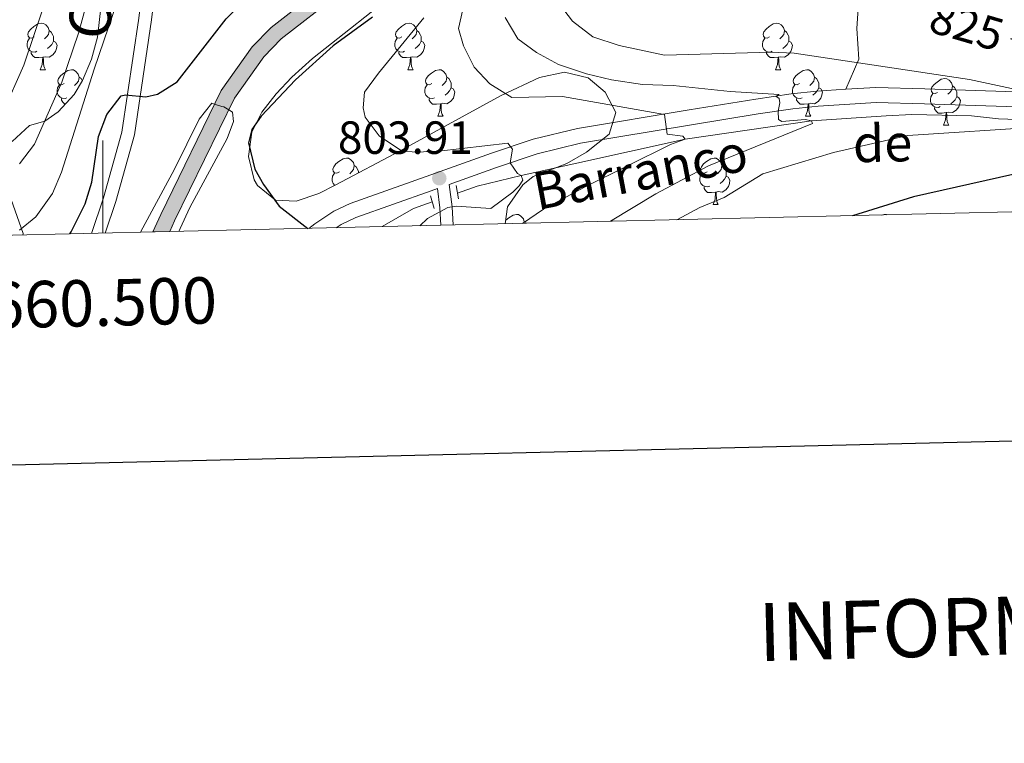
# Model space of a CAD drawing. Units: metres. Extents: x 657515 to 662038, y 743929 to 747002.
# Drawn here: x 660482 to 660695, y 744281 to 744437 of the extents above; entities that cross this region are included whole.
import ezdxf
from ezdxf.enums import TextEntityAlignment as Align

# ---------------------------------------------------------------- set-up
doc = ezdxf.new("R2010")
doc.units = ezdxf.units.M
doc.header["$MEASUREMENT"] = 0
doc.linetypes.add('DGN Style 2', pattern=[60.26831, 36.160986, -24.107324])
doc.linetypes.add('DGN Style 3', pattern=[84.37563399999999, 60.26831, -24.107324])
for name, color, linetype, lineweight in [('Carátula', 7, 'Continuous', 0), ('Elementos auxiliares', 7, 'Continuous', 0), ('Entidades rústicas y varios', 7, 'Continuous', 0), ('Hidrografía', 7, 'Continuous', 0), ('Relieve y altimetría', 7, 'Continuous', 0), ('Rellenos', 7, 'Continuous', 5), ('Textos de rotulación', 7, 'Continuous', 0), ('Viales y ferrocarril', 7, 'Continuous', 0)]:
    doc.layers.add(name, color=color, linetype=linetype, lineweight=lineweight)
doc.styles.add('Style-arial', font='arial.shx', dxfattribs={"bigfont": 'arialbig.shx'})
doc.styles.add('Style-ariali', font='ariali.shx', dxfattribs={"bigfont": 'arialibig.shx'})
doc.styles.add('Style-font002', font='font002.shx')
doc.styles.add('Style-timesi', font='timesi.shx', dxfattribs={"bigfont": 'timesibig.shx'})
doc.linetypes.add('5zonar', pattern='A,-5,[89,dgnlstyle-md2_10e.shx,S=0.08,R=0,X=0,Y=0],-5', length=10)

# ---------------------------------------------------------------- blocks, each defined once
blk = doc.blocks.new('5PATER_86')
at = {"layer": 'Relieve y altimetría', "linetype": 'Continuous', "lineweight": 0}
h = blk.add_hatch(color=250, dxfattribs=at)
edge = h.paths.add_edge_path(flags=16)
edge.add_ellipse((1.001171767711639e-08, 1.001171767711639e-08), major_axis=(-1.095731443231309, -1.110710700762829), ratio=0.999422240966032, start_angle=0, end_angle=360)

msp = doc.modelspace()

# ---------------------------------------------------------------- hatches: boundary and pattern name
at = {"layer": 'Rellenos', "linetype": 'Continuous', "lineweight": 15}
msp.add_hatch(color=154, dxfattribs=at).paths.add_polyline_path([(660510.837, 744390.825), (660512.55, 744394.6100000001), (660525.588, 744421.3360000001), (660532.2409999999, 744430.727), (660536.341, 744434.94), (660548.9210000001, 744444.788), (660561.682, 744454.53), (660566.4850000001, 744464.027), (660567.7720000001, 744469.986), (660567.979, 744477.899), (660567.3119999999, 744485.689), (660562.1470000001, 744504.065), (660560.361, 744514.1100000001), (660559.655, 744524.236), (660561.263, 744533.7010000001), (660564.0800000001, 744544.6769999999), (660574.5590000001, 744561.037), (660579.135, 744567.267), (660594.588, 744584.6840000001), (660600.148, 744589.9720000001), (660615.7350000001, 744601.9680000001), (660620.9169999999, 744604.9850000001), (660639.402, 744614.44), (660644.527, 744617.622), (660662.7010000001, 744632.9839999999), (660668.2520000001, 744640.2), (660670.4739999999, 744647.2139999999), (660670.858, 744663.712), (660666.105, 744681.0490000001), (660663.0789999999, 744692.5530000001), (660662.827, 744705.77), (660666.629, 744737.6170000001), (660669.608, 744748.088), (660674.4480000001, 744759.689), (660685.3589999999, 744778.0150000001), (660688.1370000001, 744783.24), (660701.2250000001, 744800.416), (660705.787, 744805.831), (660713.9210000001, 744818.8160000001), (660724.0800000001, 744837.301), (660726.6780000001, 744842.5989999999), (660731.892, 744855.47), (660733.348, 744860.217), (660736.675, 744880.6669999999), (660737.906, 744900.631), (660736.8470000001, 744922.544), (660734.135, 744933.004), (660731.925, 744938.2350000001), (660732.24, 744946.771), (660733.615, 744955.699), (660736.0460000001, 744963.146), (660741.807, 744971.5549999999), (660755.1070000001, 744992.138), (660756.314, 744997.524), (660756.409, 745000.1400000001), (660755.408, 745003.321), (660753.879, 745005.7390000001), (660750.6070000001, 745008.585), (660744.7339999999, 745012.8049999999), (660732.4029999999, 745019.071), (660727.7749999999, 745023.7280000001), (660723.4920000001, 745030.702), (660721.6640000001, 745036.318), (660721.084, 745041.402), (660721.8019999999, 745048.746), (660723.7960000001, 745053.808), (660732.611, 745067.183), (660733.246, 745073.246), (660732.574, 745081.2409999999), (660728.5320000001, 745092.503), (660727.7790000001, 745101.764), (660728.108, 745108.2139999999), (660732.358, 745117.28), (660738.797, 745126.746), (660754.638, 745136.9070000001), (660770.6410000001, 745143.663), (660776.584, 745146.53), (660779.31, 745149.0760000001), (660781.807, 745157.7620000001), (660783.104, 745163.6499999999), (660790.1089999999, 745189.4299999999), (660791.1640000001, 745193.3090000001), (660796.067, 745215.3600000001), (660796.993, 745225.7960000001), (660802.4820000001, 745246.764), (660804.9720000001, 745251.7749999999), (660810.453, 745259.294), (660815.044, 745263.784), (660819.7930000001, 745267.4709999999), (660827.797, 745272.7660000001), (660838.1159999999, 745280.365), (660844.923, 745286.0120000001), (660851.834, 745292.3400000001), (660856.75, 745297.872), (660861.2209999999, 745303.976), (660867.7039999999, 745316.73), (660870.868, 745324.408), (660873.1840000001, 745331.9169999999), (660874.9410000001, 745338.1529999999), (660876.861, 745345.798), (660877.673, 745351.3929999999), (660879.9720000001, 745365.503), (660882.7250000001, 745379.3049999999), (660884.0530000001, 745386.1200000001), (660885.743, 745393.337), (660887.5090000001, 745399.128), (660889.9780000001, 745404.9750000001), (660893.281, 745411.6000000001), (660900.6499999999, 745421.8019999999), (660910.997, 745431.3659999999), (660923.7280000001, 745440.754), (660929.6329999999, 745446.3049999999), (660947.503, 745461.3559999999), (660953.325, 745466.879), (660958.675, 745472.2520000001), (660967.462, 745482.6329999999), (660970.783, 745487.4909999999), (660974.835, 745492.483), (660979.9299999999, 745496.5349999999), (660985.4739999999, 745499.6540000001), (660992.0989999999, 745501.781), (660999.291, 745502.899), (661006.273, 745503.4639999999), (661027.5419999999, 745504.06), (661033.9990000001, 745504.315), (661039.747, 745505.027), (661044.8030000001, 745506.5150000001), (661054.666, 745511.676), (661059.057, 745515.048), (661067.8319999999, 745523.7760000001), (661071.378, 745527.55), (661077.486, 745534.048), (661086.462, 745545.2110000001), (661094.033, 745550.9610000001), (661100.297, 745554.422), (661113.9369999999, 745561.0079999999), (661119.26, 745564.5719999999), (661121.49, 745566.5090000001), (661126.057, 745572.216), (661130.875, 745579.4410000001), (661133.5360000001, 745584.338), (661138.149, 745593.933), (661143.6510000001, 745603.389), (661147.47, 745608.423), (661151.0549999999, 745612.4850000001), (661159.8019999999, 745619.392), (661176.9140000001, 745629.371), (661179.733, 745630.608), (661181.487, 745631.6570000001), (661193.013, 745640.98), (661193.685, 745641.645), (661196.4099999999, 745644.3400000001), (661199.4010000001, 745648.2050000001), (661201.111, 745652.1329999999), (661201.925, 745656.129), (661202.064, 745659.881), (661201.8119999999, 745667.8670000001), (661201.398, 745675.1780000001), (661201.3160000001, 745679.7679999999), (661201.5889999999, 745684.845), (661202.6799999999, 745690.851), (661204.8859999999, 745695.5989999999), (661207.7050000001, 745700.3659999999), (661212.987, 745707.2479999999), (661213.8500000001, 745708.0160000001), (661221.217, 745714.5760000001), (661232.5190000001, 745723.196), (661251.75, 745736.8800000001), (661263.9550000001, 745745.1410000001), (661273.6270000001, 745751.6869999999), (661278.9510000001, 745755.0120000001), (661280.1499999999, 745755.76), (661285.76, 745757.6769999999), (661297.541, 745760.104), (661303.2930000001, 745761.827), (661309.1810000001, 745764.1410000001), (661314.4709999999, 745766.905), (661320.065, 745770.6499999999), (661325.29, 745774.5630000001), (661330.6769999999, 745779.4280000001), (661334.45, 745783.6070000001), (661337.4469999999, 745788.121), (661339.666, 745793.4569999999), (661340.9199999999, 745798.712), (661341.3600000001, 745803.493), (661341.3840000001, 745808.2790000001), (661340.787, 745832.182), (661341.635, 745837.067), (661345.379, 745845.152), (661348.381, 745850.087), (661357.967, 745860.7339999999), (661364.645, 745866.7010000001), (661383.3430000001, 745881.1340000001), (661390.81, 745886.1780000001), (661393.6070000001, 745888.067), (661402.47, 745892.9780000001), (661403.712, 745893.666), (661413.199, 745898.3589999999), (661419.946, 745900.7820000001), (661428.0800000001, 745903.0700000001), (661437.601, 745905.186), (661461.939, 745910.1980000001), (661472.216, 745912.5109999999), (661473.037, 745912.7280000001), (661484.4839999999, 745915.754), (661497.53, 745919.717), (661503.5930000001, 745921.334), (661509.967, 745922.615), (661516.5789999999, 745922.229), (661522.1510000001, 745921.047), (661528.7930000001, 745918.906), (661543.1429999999, 745914.3090000001), (661554.2420000001, 745910.753), (661564.1869999999, 745908.551), (661572.872, 745907.0290000001), (661579.048, 745906.0900000001), (661581.095, 745905.78), (661591.6710000001, 745904.6769999999), (661630.6799999999, 745905.5079999999), (661635.3729999999, 745906.3500000001), (661639.655, 745907.6400000001), (661643.3559999999, 745909.483), (661646.801, 745912.0460000001), (661649.3060000001, 745915.2239999999), (661652.328, 745923.811), (661653.3800000001, 745928.236), (661655.996, 745944.325), (661659.01, 745954.003), (661661.1780000001, 745958.2860000001), (661665.121, 745961.7450000001), (661673.381, 745968.287), (661678.8130000001, 745971.173), (661685.469, 745973.602), (661705.7, 745976.575), (661733.453, 745982.8659999999), (661740.1329999999, 745984.696), (661749.5530000001, 745985.912), (661750.5760000001, 745986.0460000001), (661755.0449999999, 745986.9280000001), (661758.537, 745989.344), (661761.557, 745992.987), (661763.6740000001, 745997.327), (661766.4739999999, 746007.189), (661768.9029999999, 746014.121), (661772.686, 746024.479), (661776.6499999999, 746029.4010000001), (661780.8899999999, 746033.5150000001), (661790.888, 746040.45), (661796.608, 746043.23), (661802.942, 746045.7760000001), (661807.6680000001, 746047.321), (661809.2280000001, 746047.8319999999), (661816.189, 746049.065), (661823.1300000001, 746049.69), (661824.101, 746049.727), (661824.1780000001, 746046.4580000001), (661823.3400000001, 746046.426), (661816.622, 746045.821), (661810.0249999999, 746044.6510000001), (661808.5449999999, 746044.1669999999), (661804.061, 746042.7010000001), (661797.9340000001, 746040.24), (661792.5449999999, 746037.619), (661782.9739999999, 746030.9809999999), (661779.071, 746027.1950000001), (661775.5719999999, 746022.8489999999), (661771.9820000001, 746013.0190000001), (661769.5930000001, 746006.2010000001), (661766.74, 745996.155), (661764.324, 745991.202), (661760.7679999999, 745986.912), (661756.3459999999, 745983.8530000001), (661751.1030000001, 745982.8160000001), (661750.092, 745982.685), (661740.7779999999, 745981.4809999999), (661734.247, 745979.693), (661706.3, 745973.358), (661686.2749999999, 745970.415), (661680.145, 745968.1780000001), (661675.1769999999, 745965.541), (661667.216, 745959.233), (661663.81, 745956.2450000001), (661662.051, 745952.771), (661659.1869999999, 745943.5730000001), (661656.5889999999, 745927.595), (661655.469, 745922.888), (661652.21, 745913.6270000001), (661649.101, 745909.682), (661645.074, 745906.685), (661640.8640000001, 745904.5900000001), (661636.1359999999, 745903.166), (661631.0050000001, 745902.244), (661591.3330000001, 745901.4240000001), (661580.6799999999, 745902.5360000001), (661579.095, 745902.7760000001), (661572.344, 745903.8019999999), (661563.551, 745905.3430000001), (661553.388, 745907.594), (661542.2250000001, 745911.169), (661527.7930000001, 745915.7930000001), (661521.308, 745917.8829999999), (661516.142, 745918.979), (661510.1980000001, 745919.3260000001), (661504.337, 745918.148), (661498.4269999999, 745916.5719999999), (661485.3770000001, 745912.608), (661473.8219999999, 745909.5530000001), (661472.993, 745909.334), (661462.628, 745907.0009999999), (661438.2849999999, 745901.9880000001), (661428.878, 745899.898), (661420.943, 745897.665), (661414.4809999999, 745895.345), (661405.23, 745890.7690000001), (661404.0549999999, 745890.118), (661395.318, 745885.277), (661392.577, 745883.425), (661385.2590000001, 745878.4820000001), (661366.736, 745864.1840000001), (661360.2779999999, 745858.4140000001), (661351.0160000001, 745848.1259999999), (661348.2690000001, 745843.6100000001), (661344.783, 745836.0830000001), (661344.064, 745831.9410000001), (661344.6540000001, 745808.3119999999), (661344.629, 745803.335), (661344.155, 745798.1799999999), (661342.7860000001, 745792.443), (661340.345, 745786.575), (661337.04, 745781.5959999999), (661332.9920000001, 745777.1130000001), (661327.3700000001, 745772.0360000001), (661321.956, 745767.9809999999), (661316.1429999999, 745764.0889999999), (661310.54, 745761.162), (661304.362, 745758.7339999999), (661298.342, 745756.9299999999), (661286.622, 745754.5160000001), (661281.5630000001, 745752.787), (661280.432, 745752.081), (661275.4099999999, 745748.9450000001), (661253.615, 745734.193), (661234.459, 745720.5630000001), (661223.2990000001, 745712.051), (661216.2220000001, 745705.7490000001), (661215.3929999999, 745705.0109999999), (661210.419, 745698.5320000001), (661207.783, 745694.074), (661205.8219999999, 745689.854), (661204.8430000001, 745684.4639999999), (661204.588, 745679.709), (661204.666, 745675.2990000001), (661205.0789999999, 745668.0109999999), (661205.3360000001, 745659.872), (661205.183, 745655.74), (661204.247, 745651.1429999999), (661202.236, 745646.5260000001), (661198.8640000001, 745642.1680000001), (661195.922, 745639.2579999999), (661195.196, 745638.54), (661187.038, 745631.942), (661183.5430000001, 745629.115), (661181.2550000001, 745627.7050000001), (661178.399, 745626.452), (661161.648, 745616.683), (661153.3119999999, 745610.102), (661150.0020000001, 745606.3489999999), (661146.3770000001, 745601.571), (661141.04, 745592.3999999999), (661136.4480000001, 745582.8489999999), (661133.6780000001, 745577.7509999999), (661128.699, 745570.284), (661123.858, 745564.2350000001), (661121.25, 745561.969), (661115.5660000001, 745558.163), (661101.8, 745551.5150000001), (661095.8219999999, 745548.212), (661088.7590000001, 745542.8489999999), (661079.9550000001, 745531.9010000001), (661071.4450000001, 745522.8470000001), (661070.1769999999, 745521.496), (661061.2150000001, 745512.5819999999), (661056.433, 745508.9099999999), (661046.034, 745503.469), (661040.4140000001, 745501.815), (661034.2649999999, 745501.0530000001), (661027.652, 745500.7919999999), (661006.4510000001, 745500.199), (660999.675, 745499.649), (660992.854, 745498.5889999999), (660986.7890000001, 745496.642), (660981.7609999999, 745493.8130000001), (660977.149, 745490.1440000001), (660973.406, 745485.534), (660970.0660000001, 745480.6499999999), (660961.085, 745470.037), (660955.6089999999, 745464.54), (660949.683, 745458.9169999999), (660931.808, 745443.861), (660925.8260000001, 745438.2390000001), (660913.084, 745428.8430000001), (660903.1089999999, 745419.621), (660896.088, 745409.902), (660892.95, 745403.6089999999), (660890.587, 745398.0120000001), (660888.902, 745392.4850000001), (660887.2509999999, 745385.4340000001), (660885.933, 745378.672), (660883.19, 745364.919), (660880.905, 745350.8940000001), (660880.0730000001, 745345.162), (660878.101, 745337.31), (660876.321, 745330.9909999999), (660873.949, 745323.301), (660870.6780000001, 745315.3640000001), (660864.0160000001, 745302.2579999999), (660859.297, 745295.815), (660854.166, 745290.0419999999), (660847.0719999999, 745283.5460000001), (660840.131, 745277.787), (660829.6699999999, 745270.0830000001), (660823.575, 745266.0530000001), (660821.7, 745264.8119999999), (660817.1969999999, 745261.3160000001), (660812.935, 745257.1470000001), (660807.777, 745250.0719999999), (660805.5590000001, 745245.6089999999), (660800.246, 745225.406), (660799.31, 745214.8559999999), (660794.3430000001, 745192.524), (660793.5149999999, 745189.479), (660786.2849999999, 745162.869), (660784.9820000001, 745156.9569999999), (660782.2069999999, 745147.3019999999), (660778.4550000001, 745143.798), (660771.99, 745140.6780000001), (660756.169, 745134.0009999999), (660741.128, 745124.3500000001), (660735.2110000001, 745115.655), (660731.345, 745107.405), (660731.06, 745101.814), (660731.7609999999, 745093.2), (660735.801, 745081.9439999999), (660736.5349999999, 745073.213), (660735.784, 745066.048), (660726.717, 745052.291), (660725.0149999999, 745047.9720000001), (660724.3770000001, 745041.429), (660724.879, 745037.017), (660726.4850000001, 745032.0860000001), (660730.3659999999, 745025.764), (660734.354, 745021.753), (660746.4410000001, 745015.6100000001), (660752.642, 745011.1540000001), (660756.3899999999, 745007.8940000001), (660758.4029999999, 745004.71), (660759.702, 745000.5860000001), (660759.575, 744997.1030000001), (660758.1740000001, 744990.8500000001), (660744.5320000001, 744969.7420000001), (660739.013, 744961.6840000001), (660736.81, 744954.935), (660735.5050000001, 744946.4610000001), (660735.2239999999, 744938.841), (660737.2450000001, 744934.057), (660740.1000000001, 744923.038), (660741.185, 744900.6100000001), (660739.932, 744880.3019999999), (660736.5430000001, 744859.469), (660734.9809999999, 744854.372), (660729.669, 744841.2620000001), (660726.987, 744835.7919999999), (660716.746, 744817.156), (660708.44, 744803.898), (660703.78, 744798.3659999999), (660690.902, 744781.467), (660688.212, 744776.4070000001), (660677.381, 744758.213), (660672.7050000001, 744747.006), (660669.8500000001, 744736.97), (660666.104, 744705.608), (660666.344, 744693.0079999999), (660669.2660000001, 744681.899), (660674.1429999999, 744664.115), (660673.737, 744646.672), (660671.199, 744638.6610000001), (660665.0819999999, 744630.7080000001), (660646.4580000001, 744614.9680000001), (660641.013, 744611.587), (660622.4880000001, 744602.1100000001), (660617.564, 744599.2450000001), (660602.281, 744587.48), (660596.9450000001, 744582.406), (660581.6840000001, 744565.2069999999), (660577.26, 744559.185), (660567.121, 744543.354), (660564.4680000001, 744533.0179999999), (660562.9480000001, 744524.074), (660563.6140000001, 744514.5109999999), (660565.342, 744504.797), (660570.547, 744486.2760000001), (660571.256, 744477.996), (660571.037, 744469.595), (660569.5959999999, 744462.9240000001), (660564.2649999999, 744452.3829999999), (660550.9240000001, 744442.1969999999), (660538.534, 744432.4979999999), (660534.7660000001, 744428.6259999999), (660528.413, 744419.6610000001), (660515.513, 744393.2180000001), (660514.4680000001, 744390.909)])

# ---------------------------------------------------------------- linework, layer by layer
at = {"layer": 'Carátula', "color": 7, "linetype": 'Continuous', "lineweight": 0}
msp.add_line((660500, 744390.5730000001), (660500, 744410.5730000001), dxfattribs=at)
msp.add_line((660500, 744390.5730000001), (660500, 744410.5730000001), dxfattribs=at)
at = {"layer": 'Carátula', "color": 7, "linetype": 'Continuous', "lineweight": 30, "flags": 128}
msp.add_lwpolyline([(658325.5760000001, 746704.3350000001), (658383.8019999999, 744290.0460000001), (661937.7590000001, 744375.757), (661879.6040000002, 746787.047), (658325.5760000001, 746704.3350000001)], dxfattribs=at)
msp.add_lwpolyline([(658325.5760000001, 746704.3350000001), (658383.8019999999, 744290.0460000001), (661937.7590000001, 744375.757), (661879.6040000002, 746787.047), (658325.5760000001, 746704.3350000001)], dxfattribs=at)
at = {"layer": 'Carátula', "color": 7, "linetype": 'Continuous', "lineweight": 0}
msp.add_3dface([(657584.493, 743928.8520000001), (662038.2820000001, 744032.5009999999), (661969.1830000001, 747001.709), (657515.3940000001, 746898.0600000002)], dxfattribs=at)
msp.add_3dface([(657584.493, 743928.8520000001), (662038.2820000001, 744032.5009999999), (661969.1830000001, 747001.709), (657515.3940000001, 746898.0600000002)], dxfattribs=at)
at = {"layer": 'Elementos auxiliares', "color": 250, "linetype": 'Continuous', "lineweight": 0}
msp.add_3dface([(658457.0700000002, 744343.03), (661862.4500000001, 744422.28), (661807.94, 746735.6200000001), (658403.7000000001, 746656.3600000001)], dxfattribs=at)
at = {"layer": 'Entidades rústicas y varios', "color": 92, "linetype": 'Continuous', "lineweight": 0, "flags": 128}
for points in [[(660485.2409999999, 744432.8740000002), (660484.7110000001, 744432.6089999999), (660484.1810000001, 744432.6640000001), (660483.9160000001, 744433.034), (660483.861, 744433.459), (660484.021, 744433.9790000002), (660484.5009999999, 744434.574), (660485.1359999999, 744435.1040000002), (660486.0360000001, 744435.689), (660486.7810000001, 744435.8489999999), (660487.206, 744435.794), (660487.736, 744435.4790000002), (660488.2660000002, 744434.8940000001), (660488.426, 744434.2540000001), (660488.3160000001, 744433.4040000001), (660487.8910000002, 744432.8740000002), (660487.4709999999, 744432.449)], [(660564.5680000001, 744432.8740000002), (660564.038, 744432.6089999999), (660563.5079999999, 744432.6640000001), (660563.243, 744433.034), (660563.1880000001, 744433.459), (660563.348, 744433.9790000002), (660563.828, 744434.574), (660564.463, 744435.1040000002), (660565.3630000001, 744435.689), (660566.108, 744435.8489999999), (660566.5330000002, 744435.794), (660567.0630000001, 744435.4790000002), (660567.5930000001, 744434.8940000001), (660567.753, 744434.2540000001), (660567.6429999999, 744433.4040000001), (660567.2180000001, 744432.8740000002), (660566.798, 744432.449)], [(660643.895, 744432.8740000002), (660643.365, 744432.6089999999), (660642.8350000001, 744432.6640000001), (660642.5700000002, 744433.034), (660642.5149999999, 744433.459), (660642.675, 744433.9790000002), (660643.155, 744434.574), (660643.79, 744435.1040000002), (660644.69, 744435.689), (660645.4350000002, 744435.8489999999), (660645.8600000001, 744435.794), (660646.3899999999, 744435.4790000002), (660646.9199999999, 744434.8940000001), (660647.0800000001, 744434.2540000001), (660646.9700000001, 744433.4040000001), (660646.5449999999, 744432.8740000002), (660646.125, 744432.449)], [(660488.426, 744434.2540000001), (660488.9010000001, 744433.939), (660489.216, 744433.2990000001), (660489.3759999999, 744432.9790000002), (660489.3759999999, 744432.3990000001), (660489.3759999999, 744431.9739999999), (660489.0060000002, 744431.284), (660488.5860000001, 744430.804), (660488.1059999999, 744430.3840000001)], [(660567.753, 744434.2540000001), (660568.2280000001, 744433.939), (660568.5430000002, 744433.2990000001), (660568.703, 744432.9790000002), (660568.703, 744432.3990000001), (660568.703, 744431.9739999999), (660568.3330000001, 744431.284), (660567.913, 744430.804), (660567.4330000001, 744430.3840000001)], [(660647.0800000001, 744434.2540000001), (660647.5549999999, 744433.939), (660647.8700000001, 744433.2990000001), (660648.03, 744432.9790000002), (660648.03, 744432.3990000001), (660648.03, 744431.9739999999), (660647.6599999999, 744431.284), (660647.24, 744430.804), (660646.76, 744430.3840000001)], [(660485.8260000001, 744429.794), (660485.4010000001, 744429.6340000001), (660484.8160000001, 744429.6939999999), (660484.341, 744429.9040000001), (660483.9160000001, 744430.3289999999), (660483.7010000001, 744430.9140000001), (660483.7010000001, 744431.334), (660483.7560000002, 744431.919), (660484.1810000001, 744432.6089999999)], [(660489.3759999999, 744431.9739999999), (660489.831, 744431.7239999999), (660490.176, 744431.1089999999), (660490.0660000001, 744430.3840000001), (660489.8559999999, 744429.744), (660489.271, 744429.0040000001), (660488.476, 744428.5240000001), (660487.6259999999, 744428.6290000001), (660487.196, 744428.4990000002)], [(660565.1529999999, 744429.794), (660564.7280000001, 744429.6340000001), (660564.1429999999, 744429.6939999999), (660563.6680000002, 744429.9040000001), (660563.243, 744430.3289999999), (660563.0279999999, 744430.9140000001), (660563.0279999999, 744431.334), (660563.0830000001, 744431.919), (660563.5079999999, 744432.6089999999)], [(660568.703, 744431.9739999999), (660569.1580000002, 744431.7239999999), (660569.503, 744431.1089999999), (660569.3929999999, 744430.3840000001), (660569.1830000001, 744429.744), (660568.598, 744429.0040000001), (660567.8030000001, 744428.5240000001), (660566.953, 744428.6290000001), (660566.523, 744428.4990000002)], [(660644.48, 744429.794), (660644.0549999999, 744429.6340000001), (660643.4700000001, 744429.6939999999), (660642.9950000001, 744429.9040000001), (660642.5700000002, 744430.3289999999), (660642.355, 744430.9140000001), (660642.355, 744431.334), (660642.4099999999, 744431.919), (660642.8350000001, 744432.6089999999)], [(660648.03, 744431.9739999999), (660648.4850000001, 744431.7239999999), (660648.8300000001, 744431.1089999999), (660648.7200000001, 744430.3840000001), (660648.51, 744429.744), (660647.925, 744429.0040000001), (660647.1300000001, 744428.5240000001), (660646.28, 744428.6290000001), (660645.8500000001, 744428.4990000002)], [(660487.0860000001, 744428.4990000002), (660486.196, 744428.4140000001), (660485.351, 744428.4140000001), (660484.926, 744428.844), (660484.6059999999, 744429.3189999999), (660484.6059999999, 744429.6340000001)], [(660566.413, 744428.4990000002), (660565.523, 744428.4140000001), (660564.6780000001, 744428.4140000001), (660564.253, 744428.844), (660563.9330000001, 744429.3189999999), (660563.9330000001, 744429.6340000001)], [(660645.74, 744428.4990000002), (660644.8500000001, 744428.4140000001), (660644.0050000001, 744428.4140000001), (660643.5800000001, 744428.844), (660643.26, 744429.3189999999), (660643.26, 744429.6340000001)], [(660486.5410000001, 744425.814), (660486.976, 744426.9739999999), (660487.0860000001, 744428.4990000002), (660487.196, 744428.4990000002), (660487.2309999999, 744427.9140000001), (660487.2660000002, 744427.2290000002), (660487.3360000001, 744426.6140000002), (660487.4510000001, 744426.2139999999), (660487.6660000001, 744425.814)], [(660565.868, 744425.814), (660566.3030000001, 744426.9739999999), (660566.413, 744428.4990000002), (660566.523, 744428.4990000002), (660566.5580000001, 744427.9140000001), (660566.5930000001, 744427.2290000002), (660566.663, 744426.6140000002), (660566.7779999999, 744426.2139999999), (660566.993, 744425.814)], [(660645.1950000002, 744425.814), (660645.6300000001, 744426.9739999999), (660645.74, 744428.4990000002), (660645.8500000001, 744428.4990000002), (660645.885, 744427.9140000001), (660645.9199999999, 744427.2290000002), (660645.99, 744426.6140000002), (660646.105, 744426.2139999999), (660646.3200000002, 744425.814)], [(660486.5410000001, 744425.814), (660487.6660000001, 744425.814)], [(660491.716, 744422.8389999999), (660491.186, 744422.574), (660490.6560000001, 744422.6290000001), (660490.3910000002, 744422.9990000002), (660490.3360000001, 744423.4240000001), (660490.496, 744423.9439999999), (660490.976, 744424.5390000001), (660491.611, 744425.0689999999), (660492.5109999999, 744425.6540000001), (660493.2560000002, 744425.814), (660493.6810000001, 744425.7590000001), (660494.2110000001, 744425.4439999999), (660494.7409999999, 744424.8589999999), (660494.9010000001, 744424.219), (660494.7910000001, 744423.369), (660494.3659999999, 744422.8389999999), (660493.946, 744422.4140000001)], [(660565.868, 744425.814), (660566.993, 744425.814)], [(660571.0430000002, 744422.8389999999), (660570.513, 744422.574), (660569.983, 744422.6290000001), (660569.7180000001, 744422.9990000002), (660569.663, 744423.4240000001), (660569.8230000001, 744423.9439999999), (660570.3030000001, 744424.5390000001), (660570.9380000001, 744425.0689999999), (660571.838, 744425.6540000001), (660572.5830000001, 744425.814), (660573.0079999999, 744425.7590000001), (660573.538, 744425.4439999999), (660574.0680000001, 744424.8589999999), (660574.2280000001, 744424.219), (660574.118, 744423.369), (660573.6930000001, 744422.8389999999), (660573.273, 744422.4140000001)], [(660645.1950000002, 744425.814), (660646.3200000002, 744425.814)], [(660650.3700000001, 744422.8389999999), (660649.8400000001, 744422.574), (660649.3100000002, 744422.6290000001), (660649.0449999999, 744422.9990000002), (660648.99, 744423.4240000001), (660649.1499999999, 744423.9439999999), (660649.6300000001, 744424.5390000001), (660650.2649999999, 744425.0689999999), (660651.165, 744425.6540000001), (660651.9099999999, 744425.814), (660652.3350000001, 744425.7590000001), (660652.865, 744425.4439999999), (660653.395, 744424.8589999999), (660653.5549999999, 744424.219), (660653.4450000002, 744423.369), (660653.02, 744422.8389999999), (660652.6000000001, 744422.4140000001)], [(660494.9010000001, 744424.219), (660495.3759999999, 744423.9040000001), (660495.5900000001, 744423.469)], [(660574.2280000001, 744424.219), (660574.703, 744423.9040000001), (660575.0179999999, 744423.2640000001), (660575.1780000001, 744422.9439999999), (660575.1780000001, 744422.3640000002), (660575.1780000001, 744421.939), (660574.8080000001, 744421.2490000002), (660574.388, 744420.7690000001), (660573.9080000002, 744420.3489999999)], [(660653.5549999999, 744424.219), (660654.03, 744423.9040000001), (660654.3450000001, 744423.2640000001), (660654.5050000001, 744422.9439999999), (660654.5050000001, 744422.3640000002), (660654.5050000001, 744421.939), (660654.135, 744421.2490000002), (660653.7150000001, 744420.7690000001), (660653.2350000001, 744420.3489999999)], [(660680.142, 744420.9340000001), (660679.6120000001, 744420.669), (660679.0819999999, 744420.7239999999), (660678.817, 744421.094), (660678.7620000001, 744421.5190000001), (660678.922, 744422.0390000001), (660679.402, 744422.6340000001), (660680.037, 744423.1640000001), (660680.9369999999, 744423.7490000002), (660681.682, 744423.909), (660682.1070000001, 744423.8540000002), (660682.6370000001, 744423.5390000001), (660683.1669999999, 744422.9539999999), (660683.3270000002, 744422.314), (660683.217, 744421.4639999999), (660682.7919999999, 744420.9340000001), (660682.372, 744420.5090000001)], [(660492.301, 744419.7590000001), (660491.8759999999, 744419.5989999999), (660491.2910000001, 744419.659), (660490.8160000001, 744419.869), (660490.3910000002, 744420.294), (660490.176, 744420.8790000001), (660490.176, 744421.2990000001), (660490.2309999999, 744421.8840000001), (660490.6560000001, 744422.574)], [(660571.628, 744419.7590000001), (660571.203, 744419.5989999999), (660570.618, 744419.659), (660570.1429999999, 744419.869), (660569.7180000001, 744420.294), (660569.503, 744420.8790000001), (660569.503, 744421.2990000001), (660569.5580000001, 744421.8840000001), (660569.983, 744422.574)], [(660575.1780000001, 744421.939), (660575.6329999999, 744421.689), (660575.9780000001, 744421.074), (660575.868, 744420.3489999999), (660575.6580000002, 744419.709), (660575.0730000001, 744418.969), (660574.2779999999, 744418.4890000002), (660573.4280000001, 744418.594), (660572.9979999999, 744418.4639999999)], [(660650.9550000001, 744419.7590000001), (660650.53, 744419.5989999999), (660649.9450000002, 744419.659), (660649.4700000001, 744419.869), (660649.0449999999, 744420.294), (660648.8300000001, 744420.8790000001), (660648.8300000001, 744421.2990000001), (660648.885, 744421.8840000001), (660649.3100000002, 744422.574)], [(660654.5050000001, 744421.939), (660654.9600000001, 744421.689), (660655.3049999999, 744421.074), (660655.1950000002, 744420.3489999999), (660654.9850000001, 744419.709), (660654.3999999999, 744418.969), (660653.605, 744418.4890000002), (660652.7550000001, 744418.594), (660652.3250000001, 744418.4639999999)], [(660683.3270000002, 744422.314), (660683.8019999999, 744421.9990000002), (660684.1170000001, 744421.3589999999), (660684.277, 744421.0390000001), (660684.277, 744420.459), (660684.277, 744420.034), (660683.9070000001, 744419.344), (660683.4870000001, 744418.8640000002), (660683.007, 744418.4439999999)], [(660491.9060000001, 744418.3790000001), (660491.8260000001, 744418.3790000001), (660491.4010000001, 744418.8090000001), (660491.081, 744419.284), (660491.081, 744419.5989999999)], [(660572.888, 744418.4639999999), (660571.9979999999, 744418.3790000001), (660571.1529999999, 744418.3790000001), (660570.7280000001, 744418.8090000001), (660570.4080000002, 744419.284), (660570.4080000002, 744419.5989999999)], [(660652.2150000001, 744418.4639999999), (660651.3250000001, 744418.3790000001), (660650.48, 744418.3790000001), (660650.0549999999, 744418.8090000001), (660649.7350000001, 744419.284), (660649.7350000001, 744419.5989999999)], [(660680.7270000001, 744417.8540000002), (660680.3019999999, 744417.6939999999), (660679.717, 744417.7540000001), (660679.2420000001, 744417.9639999999), (660678.817, 744418.3890000001), (660678.6020000001, 744418.9739999999), (660678.6020000001, 744419.3940000001), (660678.6570000001, 744419.9790000002), (660679.0819999999, 744420.669)], [(660684.277, 744420.034), (660684.7320000001, 744419.784), (660685.0770000002, 744419.169), (660684.967, 744418.4439999999), (660684.757, 744417.804), (660684.172, 744417.064), (660683.3770000001, 744416.584), (660682.527, 744416.689), (660682.0970000002, 744416.5590000001)], [(660572.3430000001, 744415.7790000001), (660572.7779999999, 744416.939), (660572.888, 744418.4639999999), (660572.9979999999, 744418.4639999999), (660573.0330000002, 744417.8790000001), (660573.0680000001, 744417.1939999999), (660573.138, 744416.5789999999), (660573.253, 744416.179), (660573.4680000001, 744415.7790000001)], [(660651.6699999999, 744415.7790000001), (660652.105, 744416.939), (660652.2150000001, 744418.4639999999), (660652.3250000001, 744418.4639999999), (660652.3600000001, 744417.8790000001), (660652.395, 744417.1939999999), (660652.4650000001, 744416.5789999999), (660652.5800000001, 744416.179), (660652.7949999999, 744415.7790000001)], [(660681.9870000001, 744416.5590000001), (660681.0970000002, 744416.4739999999), (660680.2520000001, 744416.4739999999), (660679.8270000002, 744416.9040000001), (660679.507, 744417.3790000001), (660679.507, 744417.6939999999)], [(660572.3430000001, 744415.7790000001), (660573.4680000001, 744415.7790000001)], [(660651.6699999999, 744415.7790000001), (660652.7949999999, 744415.7790000001)], [(660681.442, 744413.8740000002), (660681.8770000001, 744415.034), (660681.9870000001, 744416.5590000001), (660682.0970000002, 744416.5590000001), (660682.132, 744415.9739999999), (660682.1669999999, 744415.2890000001), (660682.2370000001, 744414.6740000001), (660682.3520000001, 744414.2740000001), (660682.567, 744413.8740000002)], [(660681.442, 744413.8740000002), (660682.567, 744413.8740000002)], [(660551.065, 744403.7910000001), (660550.5349999999, 744403.5260000002), (660550.0050000001, 744403.581), (660549.74, 744403.9510000001), (660549.6850000002, 744404.3759999999), (660549.8450000001, 744404.896), (660550.3250000001, 744405.4909999999), (660550.9600000001, 744406.021), (660551.8600000001, 744406.6059999999), (660552.605, 744406.7660000002), (660553.03, 744406.7110000001), (660553.5600000002, 744406.396), (660554.0900000001, 744405.811), (660554.25, 744405.1710000001), (660554.1399999999, 744404.321), (660553.7150000001, 744403.7910000001), (660553.2949999999, 744403.3659999999)], [(660630.392, 744403.7910000001), (660629.8620000001, 744403.5260000002), (660629.3319999999, 744403.581), (660629.067, 744403.9510000001), (660629.0120000001, 744404.3759999999), (660629.172, 744404.896), (660629.652, 744405.4909999999), (660630.287, 744406.021), (660631.1869999999, 744406.6059999999), (660631.932, 744406.7660000002), (660632.3570000001, 744406.7110000001), (660632.8870000001, 744406.396), (660633.4169999999, 744405.811), (660633.5770000002, 744405.1710000001), (660633.467, 744404.321), (660633.0419999999, 744403.7910000001), (660632.622, 744403.3659999999)], [(660554.25, 744405.1710000001), (660554.7250000001, 744404.8559999999), (660555.04, 744404.216), (660555.2000000001, 744403.896), (660555.2000000001, 744403.5590000001)], [(660633.5770000002, 744405.1710000001), (660634.0519999999, 744404.8559999999), (660634.3670000001, 744404.216), (660634.527, 744403.896), (660634.527, 744403.3160000001), (660634.527, 744402.8910000002), (660634.1570000001, 744402.2010000001), (660633.7370000001, 744401.7209999999), (660633.257, 744401.301)], [(660550.115, 744400.871), (660549.74, 744401.246), (660549.5249999999, 744401.831), (660549.5249999999, 744402.2509999999), (660549.5800000001, 744402.8360000001), (660550.0050000001, 744403.5260000002)], [(660630.9770000001, 744400.7110000001), (660630.5519999999, 744400.551), (660629.967, 744400.611), (660629.4920000001, 744400.821), (660629.067, 744401.246), (660628.8520000001, 744401.831), (660628.8520000001, 744402.2509999999), (660628.9070000001, 744402.8360000001), (660629.3319999999, 744403.5260000002)], [(660634.527, 744402.8910000002), (660634.9820000001, 744402.6410000002), (660635.3270000002, 744402.0260000002), (660635.217, 744401.301), (660635.007, 744400.6610000001), (660634.422, 744399.9210000001), (660633.6270000001, 744399.4410000001), (660632.777, 744399.5460000001), (660632.3470000002, 744399.4160000001)], [(660632.2370000001, 744399.4160000001), (660631.3470000002, 744399.331), (660630.5020000001, 744399.331), (660630.0770000002, 744399.7609999999), (660629.757, 744400.236), (660629.757, 744400.551)], [(660631.692, 744396.7309999999), (660632.1270000001, 744397.8910000002), (660632.2370000001, 744399.4160000001), (660632.3470000002, 744399.4160000001), (660632.382, 744398.831), (660632.4169999999, 744398.146), (660632.4870000001, 744397.5310000001), (660632.6020000001, 744397.1310000002), (660632.817, 744396.7309999999)], [(660631.692, 744396.7309999999), (660632.817, 744396.7309999999)], [(660586.9140000001, 744393.2239999999), (660587.0160000002, 744393.351), (660587.6510000001, 744393.8810000002), (660588.551, 744394.466), (660589.2960000001, 744394.6259999999), (660589.7209999999, 744394.571), (660590.2509999999, 744394.2560000002), (660590.7810000001, 744393.6710000001), (660590.9410000001, 744393.0310000001), (660590.8970000001, 744392.6880000001)], [(660667.949, 744394.4809999999), (660668.6229999999, 744394.6259999999), (660669.048, 744394.571), (660669.152, 744394.5090000001)], [(660590.9410000001, 744393.0310000001), (660591.4160000001, 744392.716), (660591.4240000001, 744392.7000000001)]]:
    msp.add_lwpolyline(points, dxfattribs=at)
at = {"layer": 'Entidades rústicas y varios', "color": 92, "linetype": '5zonar', "lineweight": 0, "ltscale": 0.5}
for points in [[(660586.8189999999, 744392.5930000001, 827.778), (660587.3659999999, 744396.2450000001, 827.292), (660590.619, 744401.0260000002, 825.389), (660592.868, 744402.8100000002, 824.4490000000002), (660600.1499999999, 744405.6040000002, 823.6270000000002), (660604.425, 744408.0260000002, 823.5700000000002), (660609.2490000001, 744411.9350000002, 823.6270000000002), (660610.6869999999, 744416.608, 823.832), (660608.4210000001, 744420.9439999999, 823.7670000000002), (660604.757, 744424.078, 823.6270000000002), (660599.6680000002, 744425.307, 823.423), (660594.223, 744424.1030000001, 823.01), (660585.9990000001, 744420.28, 820.133), (660572.925, 744413.1159999999, 818.157), (660564.2020000002, 744408.328, 817.2080000000001), (660550.3160000001, 744400.9720000002, 816.369), (660546.6200000001, 744399.1020000001, 816.2280000000002), (660541.746, 744397.4970000001, 816.085), (660537.301, 744397.6969999999, 816.0220000000002), (660533.3840000001, 744400.8370000002, 816.0220000000002), (660532.6599999999, 744402.0989999999, 816.0220000000002), (660531.453, 744407.1170000001, 816.0220000000002), (660532.1710000001, 744412.3489999999, 816.0220000000002), (660534.315, 744416.6570000001, 816.0220000000002), (660537.4240000001, 744420.5870000002, 816.0220000000002), (660540.842, 744424.2290000002, 816.0220000000002), (660545.2579999999, 744428.2239999999, 816.0220000000002), (660564.7350000001, 744443.703, 816.0220000000002)], [(660499.7069999999, 744439.801, 823.01), (660498.865, 744432.8489999999, 821.7760000000002), (660497.5930000001, 744428.094, 821.443), (660495.6159999999, 744423.5140000001, 821.1450000000001), (660493.8219999999, 744420.446, 820.9540000000002), (660490.388, 744416.7409999999, 820.726), (660487.493, 744414.733, 820.543), (660484.2450000001, 744413.7640000001, 819.927), (660480.4839999999, 744410.321, 819.4970000000002)], [(660479.797, 744399.0819999999, 818.693), (660482.814, 744390.494, 817.6660000000002), (660482.8060000001, 744390.172, 817.5220000000002)]]:
    msp.add_polyline3d(points, dxfattribs=at)
at = {"layer": 'Hidrografía', "color": 142, "linetype": 'DGN Style 3', "lineweight": 13, "extrusion": (-0.01891729173493141, -0.2552041929258578, 0.966702103021648), "elevation": -201692.6893228377, "flags": 128}
msp.add_lwpolyline([(603735.4199071872, 765052.7842743496), (603731.5068642154, 765051.0258049304), (603725.0449086566, 765046.4537844409)], dxfattribs=at)
at = {"layer": 'Hidrografía', "color": 142, "linetype": 'Continuous', "lineweight": 13}
for points in [[(660548.9210000001, 744444.788, 796.7810000000002), (660536.341, 744434.94, 795.9590000000002), (660532.2409999999, 744430.7270000001, 795.9590000000002), (660525.588, 744421.3360000001, 795.1370000000002), (660512.55, 744394.6100000001, 793.903), (660510.8370000002, 744390.8250000001, 793.903)], [(660550.9240000001, 744442.1969999999, 796.7810000000002), (660538.534, 744432.4979999999, 795.9590000000002), (660534.7660000002, 744428.6259999999, 795.9590000000002), (660528.413, 744419.6610000001, 795.1370000000002), (660515.513, 744393.2180000001, 793.903), (660514.4680000001, 744390.909, 793.903)]]:
    msp.add_polyline3d(points, dxfattribs=at)
at = {"layer": 'Hidrografía', "color": 154, "linetype": 'Continuous', "lineweight": 13}
msp.add_polyline3d([(660548.9210000001, 744444.788, 796.7810000000002), (660536.341, 744434.94, 795.9590000000002), (660532.2409999999, 744430.7270000001, 795.9590000000002), (660525.588, 744421.3360000001, 795.1370000000002), (660512.55, 744394.6100000001, 793.903), (660510.8370000002, 744390.8250000001, 793.903), (660514.4680000001, 744390.909, 793.903), (660515.513, 744393.2180000001, 793.903), (660528.413, 744419.6610000001, 795.1370000000002), (660534.7660000002, 744428.6259999999, 795.9590000000002), (660538.534, 744432.4979999999, 795.9590000000002), (660550.9240000001, 744442.1969999999, 796.7810000000002)], dxfattribs=at)
at = {"layer": 'Hidrografía', "color": 142, "linetype": 'DGN Style 3', "lineweight": 13}
msp.add_polyline3d([(660777.1170000001, 744397.0220000001, 831.206), (660770.8570000001, 744400.959, 830), (660765.415, 744403.02, 829.7940000000001), (660750.834, 744407.0600000002, 826.6080000000002), (660745.869, 744407.662, 826.6080000000002), (660738.7270000001, 744408.0889999999, 825), (660706.798, 744414.6220000001, 820), (660693.273, 744415.253, 819.075), (660687.4839999999, 744415.8999999999, 818.561), (660674.5519999999, 744416.146, 817.3280000000001), (660669.05, 744415.8999999999, 817.225), (660652.966, 744414.7660000002, 815), (660625.686, 744410.8360000001, 810), (660590.2749999999, 744403.0320000001, 805), (660580.8319999999, 744400.717, 804.691), (660576.567, 744399.2270000001, 804.2130000000001)], dxfattribs=at)
at = {"layer": 'Relieve y altimetría', "color": 30, "linetype": 'Continuous', "lineweight": 0, "flags": 128}
for points, elevation in [([(660478.6089999999, 744416.912), (660483.0060000002, 744426.7690000001), (660493.0060000002, 744456.4600000001), (660497.895, 744474.1370000001), (660505.1840000001, 744498.0580000001), (660511.6669999999, 744524.3250000001), (660515.567, 744533.5260000002), (660522.534, 744546.838), (660526.3459999999, 744555.017), (660529.1580000002, 744559.1490000001), (660536.3600000001, 744566.655), (660539.869, 744571.0079999999), (660550.24, 744580.1950000002), (660553.689, 744583.815), (660558.8430000001, 744590.565), (660565.334, 744599.9160000001), (660577.163, 744610.331), (660585.2270000001, 744616.2609999999), (660593.1680000002, 744622.7910000001)], 815), ([(660482.065, 744405.5549999999), (660485.2690000001, 744409.7620000001), (660491.2220000002, 744423.128), (660494.787, 744433.6969999999), (660515.4160000001, 744508.7919999999), (660520.851, 744525.3300000001), (660522.804, 744529.9330000001), (660525.263, 744534.621), (660536.7830000002, 744555.5830000001), (660539.5009999999, 744559.7790000001), (660543.284, 744564.071), (660558.1510000001, 744578.344), (660564.29, 744586.24), (660569.9500000001, 744594.2609999999), (660574.8640000002, 744600.3219999999), (660578.4920000001, 744603.8589999999), (660582.821, 744606.3600000001), (660587.4720000002, 744608.2910000001), (660593.3030000001, 744611.267), (660605.2380000001, 744620.44)], 810), ([(660581.8450000001, 744457.2280000001), (660576.7990000001, 744434.7270000001), (660577.871, 744430.9890000002), (660580.1329999999, 744426.3990000001), (660583.5419999999, 744422.7640000001), (660588.2820000001, 744419.821), (660599.1810000001, 744420.007), (660621.253, 744416.162)], 810), ([(660482.0310000001, 744391.236), (660485.5590000001, 744394.094), (660489.203, 744399.1100000001), (660491.132, 744403.7409999999), (660498.1290000001, 744425.9269999999), (660506.5, 744450.412)], 805), ([(660598.3430000001, 744440.2620000001), (660601.3470000002, 744436.2760000002), (660605.7550000001, 744432.888), (660611.4269999999, 744431.0519999999), (660621.253, 744428.9569999999), (660644.2309999999, 744429.6159999999), (660649.23, 744429.4010000002), (660687.0530000001, 744423.7280000001), (660698.1370000001, 744421.3370000002)], 820), ([(660569.324, 744437.0190000001), (660559.4790000002, 744425.071), (660556.5, 744420.9770000001), (660556.182, 744417.588), (660556.6020000001, 744415.551), (660559.6200000001, 744411.594), (660564.4880000001, 744408.3030000002), (660567.5519999999, 744408.057), (660572.547, 744408.2760000002), (660587.4469999999, 744409.983), (660588.409, 744408.7069999999), (660587.9330000001, 744405.7239999999), (660589.517, 744403.4099999999), (660590.2749999999, 744403.03), (660590.6510000001, 744401.9790000002), (660589.8810000002, 744400.7919999999), (660588.4610000001, 744399.412), (660583.7620000001, 744395.9110000001), (660576.3030000001, 744396.378), (660574.5040000001, 744396.1329999999)], 805), ([(660586.872, 744437.0410000001), (660589.5449999999, 744432.469), (660593.5789999999, 744429.5150000001), (660598.3740000001, 744426.9240000001), (660604.3759999999, 744424.913), (660609.8130000001, 744423.6100000001), (660616.4820000001, 744422.6440000001), (660623.074, 744422.4439999999), (660635.396, 744421.1000000001), (660645.9569999999, 744420.5020000001), (660645.2640000001, 744420.125), (660645.946, 744419.578), (660646.0689999999, 744418.6780000002), (660645.7110000001, 744416.912), (660645.7910000001, 744415.105), (660646.5519999999, 744414.6440000001), (660651.5950000001, 744415.0530000002), (660652.966, 744414.7650000001), (660653.1560000001, 744414.199), (660630.692, 744405.064), (660619.3319999999, 744399.064), (660609.5989999999, 744393.1229999999)], 815), ([(660508.192, 744390.763), (660515.517, 744404.371), (660520.8049999999, 744415.1499999999), (660523.5549999999, 744418.5870000002), (660524.1570000001, 744418.4029999999), (660525.7420000001, 744417.919), (660526.1410000002, 744417.798), (660527.1880000001, 744417.1510000002), (660528.003, 744416.648), (660528.216, 744414.6390000001), (660526.8559999999, 744411.0009999999), (660518.7960000001, 744396.1159999999), (660516.6880000001, 744391.5800000001), (660516.432, 744390.9550000001)], 795), ([(660621.253, 744416.162), (660621.771, 744411.895), (660625.1640000001, 744411.4700000001), (660625.686, 744410.8360000001), (660622.527, 744409.7069999999), (660603.929, 744400.4839999999), (660595.1329999999, 744395.7370000001), (660590.611, 744392.6810000001)], 810), ([(660702.567, 744413.5260000002), (660673.7000000001, 744411.598), (660657.717, 744407.986), (660642.4520000002, 744403.355), (660634.1200000001, 744398.2930000002), (660628.869, 744396.0850000001), (660623.8729999999, 744393.4550000001)], 820), ([(660574.5040000001, 744396.1329999999), (660570.1020000001, 744393.7120000002), (660568.4169999999, 744392.165)], 805)]:
    msp.add_lwpolyline(points, dxfattribs=dict(at, elevation=elevation))
at = {"layer": 'Relieve y altimetría', "color": 30, "linetype": 'Continuous', "lineweight": 30, "flags": 128}
for points, elevation in [([(660492.9210000001, 744390.4080000002), (660493.1950000002, 744390.8470000002), (660496.217, 744396.905), (660497.6680000002, 744401.5870000002), (660499.1310000002, 744411.4340000001), (660500.865, 744416.19), (660503.9650000001, 744420.1599999999), (660504.9439999999, 744420.3659999999), (660509.3219999999, 744419.9850000001), (660511.8500000001, 744420.5120000001), (660516.061, 744423.2220000002), (660526.638, 744436.753), (660530.3270000002, 744440.554), (660533.8659999999, 744443.2520000001)], 800), ([(660558.247, 744437.1599999999), (660549.7520000001, 744430.969), (660541.571, 744423.605), (660534.2110000001, 744415.78), (660532.173, 744412.9010000002), (660531.476, 744410.071), (660532.8, 744404.3700000001), (660534.675, 744401.0770000002), (660538.094, 744396.3770000001), (660544.23, 744391.6020000001)], 800), ([(660695.9010000001, 744432.5150000001), (660703.365, 744430.3319999999), (660712.976, 744427.9510000001), (660717.5310000001, 744425.969), (660722.24, 744421.767), (660722.493, 744414.111), (660725.217, 744412.094), (660729.9950000001, 744410.773), (660734.8999999999, 744409.9010000002), (660738.0410000001, 744408.717), (660738.7270000001, 744408.0870000002), (660737.439, 744407.456), (660725.4770000001, 744406.2640000001), (660710.48, 744405.53), (660702.7520000001, 744404.673), (660674.969, 744398.415), (660661.7590000001, 744394.3370000002)], 825)]:
    msp.add_lwpolyline(points, dxfattribs=dict(at, elevation=elevation))
at = {"layer": 'Viales y ferrocarril', "color": 250, "linetype": 'DGN Style 3', "lineweight": 0, "extrusion": (-0.8862818552372345, 0.01803360914036589, 0.4627950540127007), "elevation": -571659.0491696146, "flags": 128}
msp.add_lwpolyline([(-757685.3024575773, 299351.9101870782), (-757680.4871918105, 299353.4748281208), (-757676.5551769282, 299354.0907574713)], dxfattribs=at)
at = {"layer": 'Viales y ferrocarril', "color": 1, "linetype": 'DGN Style 2', "lineweight": 0, "extrusion": (-0.0030764406067229, 0.01765555673378969, 0.9998393955179068), "elevation": 11914.97917848067, "flags": 128}
msp.add_lwpolyline([(-778555.4631894963, -619841.6739171008), (-778555.4631894964, -619838.7723878489)], dxfattribs=at)
at = {"layer": 'Viales y ferrocarril', "color": 1, "linetype": 'DGN Style 2', "lineweight": 0, "extrusion": (-0.01027576649883736, 0.03541044985010664, 0.9993200231478775), "elevation": 20375.43922906669, "flags": 128}
msp.add_lwpolyline([(-841857.7194991333, -530415.9243939721), (-841857.7194991333, -530418.7178960752)], dxfattribs=at)
at = {"layer": 'Viales y ferrocarril', "color": 250, "linetype": 'Continuous', "lineweight": 0}
for points in [[(660500.5419999999, 744390.5850000001, 798.21), (660502.858, 744397.3890000001, 798.393), (660506.872, 744411.7749999999, 799.2370000000001), (660510.527, 744436.5519999999, 801.5310000000002), (660513.213, 744458.0150000001, 802.895), (660514.0600000002, 744462.7479999999, 803.4250000000002), (660520.138, 744487.2779999999, 804.0640000000001), (660523.2100000001, 744497.69, 804.1790000000001), (660525.8899999999, 744505.2520000001, 804.128), (660532.6340000001, 744520.423, 803.7030000000001), (660542.288, 744541.432, 803.8200000000002), (660544.5190000001, 744545.7550000001, 804.014), (660549.6780000001, 744554.7000000001, 804.825), (660554.2039999999, 744561.6570000001, 805.6550000000001), (660562.834, 744573.4070000001, 807.519), (660572.0560000001, 744586.9330000001, 808.5980000000002), (660575.7100000001, 744591.8049999999, 809.1120000000001), (660578.794, 744595.2250000001, 809.519), (660582.3030000001, 744597.9340000001, 809.6260000000001), (660595.942, 744607.206, 809.676), (660602.0600000002, 744611.7250000001, 809.729), (660619.192, 744624.953, 808.8040000000001)], [(660574.7579999999, 744401.098, 804.1020000000001), (660584.9820000001, 744404.7280000001, 804.6120000000001), (660593.7679999999, 744407.699, 805.7670000000002), (660603.0959999999, 744409.98, 807.383), (660627.057, 744413.9639999999, 810.7950000000002), (660641.4369999999, 744416.2690000001, 814.169), (660648.926, 744417.3970000001, 815.625), (660654.3589999999, 744417.9600000001, 815.625), (660666.865, 744418.7609999999, 816.8580000000002), (660677.284, 744418.4700000001, 817.6420000000002), (660705.993, 744417.4979999999, 820.907), (660718.547, 744416.7910000001, 824.0540000000001), (660736.5310000001, 744414.9080000002, 828.676), (660751.0900000001, 744413.5800000001, 830.5260000000002), (660759.7540000001, 744412.757, 832.3760000000001), (660764.2479999999, 744411.8370000002, 833.028), (660775.706, 744408.1780000002, 834.431), (660783.8970000001, 744404.2579999999, 835.561), (660795.8929999999, 744397.459, 838.2320000000001)], [(660550.3759999999, 744391.7450000001, 800.9200000000002), (660551.473, 744392.453, 801.1840000000001), (660554.649, 744393.9480000001, 801.9060000000002), (660570.902, 744399.7290000002, 803.9100000000001), (660572.217, 744400.196, 804.264), (660572.7579999999, 744396.0310000001, 805.489), (660572.9539999999, 744392.27, 806.0360000000002)]]:
    msp.add_polyline3d(points, dxfattribs=at)
at = {"layer": 'Viales y ferrocarril', "color": 250, "linetype": 'DGN Style 3', "lineweight": 0}
for points in [[(660497.5760000001, 744390.5160000002, 798.186), (660500.196, 744398.213, 798.393), (660504.142, 744412.355, 799.2370000000001), (660507.767, 744436.929, 801.5310000000002), (660510.4580000001, 744458.4340000001, 802.895), (660511.334, 744463.3300000001, 803.4250000000002), (660517.449, 744488.0079999999, 804.0640000000001), (660520.5600000002, 744498.551, 804.1790000000001), (660523.301, 744506.2849999999, 804.128), (660530.0959999999, 744521.571, 803.7030000000001), (660539.784, 744542.6540000001, 803.8200000000002), (660542.074, 744547.091, 804.014), (660547.3019999999, 744556.1570000001, 804.825), (660551.912, 744563.243, 805.6550000000001), (660560.5600000002, 744575.017, 807.519), (660569.79, 744588.5549999999, 808.5980000000002), (660573.557, 744593.578, 809.1120000000001), (660576.8940000001, 744597.2779999999, 809.519), (660580.6680000002, 744600.1910000001, 809.6260000000001), (660591.7150000001, 744607.7020000002, 809.6660000000002)], [(660660.3219999999, 744421.592, 816.229), (660663.1610000001, 744428.1040000002, 821.4980000000002), (660662.689, 744434.7139999999, 823.157), (660663.1610000001, 744441.324, 826.067), (660665.9950000001, 744449.8219999999, 830.75), (660672.135, 744453.1270000001, 832.8390000000002), (660679.219, 744453.1270000001, 833.686), (660684.4140000001, 744450.2949999999, 832.861), (660692.4430000001, 744447.9340000001, 832.7090000000002), (660701.8890000001, 744446.99, 834.322)], [(660544.463, 744391.6070000001, 800.0220000000002), (660545.747, 744392.6170000001, 800.2620000000002), (660549.8970000001, 744395.2960000001, 801.1840000000001), (660553.413, 744396.9510000001, 801.9060000000002), (660569.817, 744402.7849999999, 803.9100000000001), (660583.9210000001, 744407.7919999999, 804.6120000000001), (660592.8620000001, 744410.815, 805.7670000000002), (660602.4439999999, 744413.1599999999, 807.383), (660626.5349999999, 744417.165, 810.7950000000002), (660640.939, 744419.4739999999, 814.169), (660648.5179999999, 744420.615, 815.625), (660654.088, 744421.1930000001, 815.625), (660660.3219999999, 744421.592, 816.229)], [(660660.3219999999, 744421.592, 816.229), (660666.807, 744422.007, 816.8580000000002), (660677.385, 744421.7120000002, 817.6420000000002), (660706.1399999999, 744420.7370000001, 820.907), (660718.8080000001, 744420.0249999999, 824.0540000000001), (660736.848, 744418.1359999999, 828.676), (660751.3910000002, 744416.8100000002, 830.5260000000002), (660760.2339999999, 744415.969, 832.3760000000001), (660765.0689999999, 744414.98, 833.028), (660776.905, 744411.2000000001, 834.431), (660785.399, 744407.1340000001, 835.561), (660802.2120000002, 744397.6059999999, 839.287)]]:
    msp.add_polyline3d(points, dxfattribs=at)

# ---------------------------------------------------------------- block references
at = {"layer": 'Relieve y altimetría', "color": 250, "linetype": 'Continuous', "lineweight": 0}
msp.add_blockref('5PATER_86', (660572.6310000002, 744402.4160000001, 803.9100000000001), dxfattribs=at)

# ---------------------------------------------------------------- texts
at = {"layer": 'Carátula', "color": 7, "linetype": 'Continuous', "lineweight": 0, "style": 'Style-font002'}
msp.add_text('660.500', height=10.000002, rotation=1.33314666261364, dxfattribs=at).set_placement((660499.953024121, 744380.5721960283), align=Align.TOP_CENTER)
msp.add_text('660.500', height=10.000002, rotation=1.33314666261364, dxfattribs=at).set_placement((660499.953024121, 744380.5721960283), align=Align.TOP_CENTER)
msp.add_text('INFORMACI%%211N GENERAL', height=12.49989, rotation=1.515505047752555, dxfattribs=at).set_placement((660761.8461703619, 744307.7058814294), align=Align.MIDDLE_CENTER)
msp.add_text('INFORMACI%%211N GENERAL', height=12.49989, rotation=1.515505047752555, dxfattribs=at).set_placement((660761.8461703619, 744307.7058814294), align=Align.MIDDLE_CENTER)
at = {"layer": 'Textos de rotulación', "color": 250, "linetype": 'Continuous', "lineweight": 0, "style": 'Style-ariali'}
msp.add_text('Carretil', height=8.999999999999998, rotation=80.1370305568514, dxfattribs=at).set_placement((660504.6380757455, 744452.7894509139, 806.635), align=Align.CENTER)
at = {"layer": 'Textos de rotulación', "color": 27, "linetype": 'Continuous', "lineweight": 0, "style": 'Style-ariali'}
msp.add_text('825', height=7.000002000000001, rotation=343.6974560974924, dxfattribs=at).set_placement((660686.4372041102, 744435.2827725641, 825), align=Align.MIDDLE_CENTER)
at = {"layer": 'Textos de rotulación', "color": 250, "linetype": 'Continuous', "lineweight": 0, "style": 'Style-arial'}
msp.add_text('803.91', height=7.000002000000001, dxfattribs=at).set_placement((660550.744, 744407.673, 803.9100000000001))
at = {"layer": 'Textos de rotulación', "color": 142, "linetype": 'Continuous', "lineweight": 0, "style": 'Style-timesi'}
for s, rotation, p in [('de', 1.244758313979929, (660661.9469999999, 744405.8330000001, 821.154)), ('Barranco', 10.68757501050111, (660593.7479999999, 744395.5460000001, 809.5450000000002))]:
    msp.add_text(s, height=7.999998000000001, rotation=rotation, dxfattribs=at).set_placement(p)

doc.saveas('drawing.dxf')
